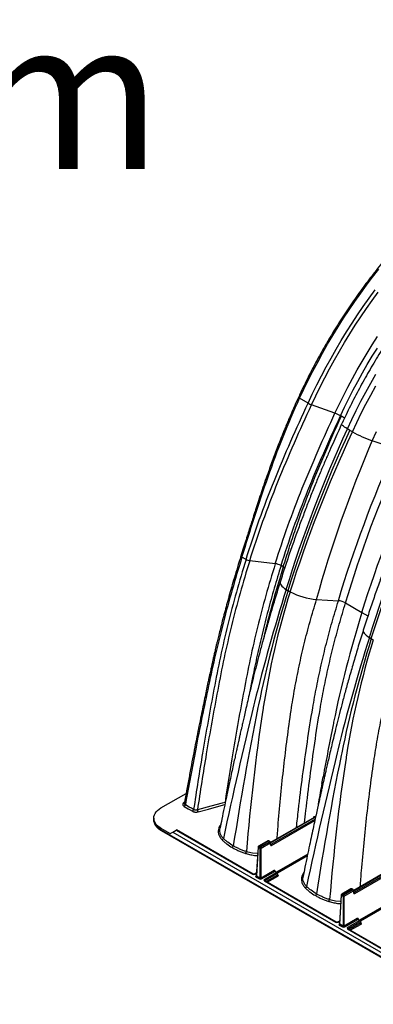
# Model space of a CAD drawing. Units: millimetres. Extents: x 648 to 27417, y 455 to 16615.
# Drawn here: x 5893 to 6219, y 10210 to 11118 of the extents above; entities that cross this region are included whole.
import ezdxf

# ---------------------------------------------------------------- set-up
doc = ezdxf.new("R2010")
doc.units = ezdxf.units.MM
doc.header["$LTSCALE"] = 65
doc.layers.add('FORMAT', color=7, linetype='Continuous')
doc.styles.add('SLDTEXTSTYLE1', font='TXT', dxfattribs={"width": 0.7})
doc.dimstyles.new('SLDDIMSTYLE1', dxfattribs={"dimtxt": 146.755556, "dimasz": 146.755556, "dimexe": 0, "dimexo": 0.0625, "dimgap": 36.688889, "dimtad": 0, "dimtih": 1, "dimtoh": 1, "dimdec": 0, "dimlfac": 1.230769, "dimrnd": 1e-09, "dimzin": 12, "dimdsep": 46, "dimtxsty": 'SLDTEXTSTYLE1', "dimsah": 1, "dimcen": 0.09, "dimadec": 0, "dimazin": 3, "dimtfac": 1, "dimtdec": 0, "dimtofl": 0, "dimtmove": 0, "dimatfit": 3, "dimfxl": 1, "dimfrac": 2, "dimtolj": 1, "dimtzin": 12, "dimarcsym": 0})

# ---------------------------------------------------------------- blocks, each defined once
blk = doc.blocks.new('_D')
at = {"layer": 'FORMAT'}
for p, q in [((5364.16, 11047.51), (5234.16, 11047.51)), ((5234.16, 11047.51), (5234.16, 10894.13)), ((4915.18, 10894.13), (5299.16, 10894.13)), ((5234.16, 10280.68), (5234.16, 10894.13)), ((4960.54, 10280.68), (5299.16, 10280.68))]:
    blk.add_line(p, q, dxfattribs=at)
for points in [[(5234.16, 10894.13), (5211.58, 10747.38), (5256.74, 10747.38)], [(5234.16, 10280.68), (5256.74, 10427.44), (5211.58, 10427.44)]]:
    blk.add_solid(points, dxfattribs=at)
at = {"layer": 'FORMAT', "insert": (5364.16, 11117.85), "char_height": 137.583, "attachment_point": 1, "style": 'SLDTEXTSTYLE1'}
blk.add_mtext('754mm', dxfattribs=at)

msp = doc.modelspace()

# ---------------------------------------------------------------- linework, layer by layer
at = {"color": 7, "linetype": 'Continuous', "lineweight": 25}
for p, q in [((6158.95, 10764.4), (6151.15, 10768.91)), ((6183.81, 10755.13), (6162.18, 10762.91)), ((6189.69, 10752.32), (6188.88, 10752.79)), ((6192.53, 10750.68), (6189.69, 10752.32)), ((6197.59, 10739.37), (6195.27, 10740.7)), ((6199.91, 10738.03), (6197.59, 10739.37)), ((6239.46, 10722.8), (6218.19, 10729.77)), ((6101.8, 10620.33), (6098.06, 10622.49)), ((6128.74, 10616.45), (6105.18, 10619.23)), ((6136.09, 10613.55), (6134.06, 10614.72)), ((6136.09, 10613.55), (6137.51, 10612.73)), ((6166.82, 10583.51), (6186.98, 10582.37)), ((6193.57, 10580.37), (6208.68, 10571.65)), ((6208.68, 10571.65), (6214.15, 10568.49)), ((6023.45, 10391.38), (6046.63, 10404.76)), ((6045.29, 10397.29), (6044.01, 10395.71)), ((6016.74, 10382.02), (6016.74, 10380.57)), ((6164.59, 10382.72), (6124.39, 10359.51)), ((6124.4, 10359.28), (6165.02, 10382.72)), ((6165.5, 10381.15), (6124.83, 10357.67)), ((6164.28, 10382.81), (6164.22, 10382.51)), ((6164.59, 10382.72), (6164.59, 10382.72)), ((6165.02, 10382.72), (6165.82, 10382.26)), ((6165.95, 10383.22), (6165.51, 10383.48)), ((6023.45, 10371.21), (6023.45, 10372.66)), ((6023.45, 10372.66), (6031.96, 10367.74)), ((6125.34, 10356.81), (6165.21, 10379.82)), ((7098.83, 9750.41), (6023.45, 10371.21)), ((6023.75, 10370.55), (7099.13, 9749.75)), ((6031.96, 10367.74), (6034.23, 10369.05)), ((6034.23, 10369.05), (6037.55, 10370.97)), ((6034.23, 10369.05), (7121.02, 9741.67)), ((6037.77, 10371.09), (6037.55, 10370.97)), ((6037.55, 10370.97), (6107.91, 10330.35)), ((6108.27, 10330.39), (6037.77, 10371.09)), ((6112.96, 10355.43), (6111.35, 10328.84)), ((6111.56, 10328.54), (6113.17, 10355.11)), ((6113.17, 10355.11), (6114.59, 10354.29)), ((6121.88, 10360.96), (6113.32, 10356.01)), ((6113.68, 10355.98), (6122.24, 10360.92)), ((6115.1, 10355.15), (6113.68, 10355.98)), ((6114.59, 10354.29), (6114.59, 10326.79)), ((6123.67, 10360.1), (6115.1, 10355.15)), ((6115.62, 10354.29), (6124.18, 10359.23)), ((6115.62, 10326.79), (6115.62, 10354.29)), ((6122.24, 10360.92), (6123.67, 10360.1)), ((6124.03, 10360.13), (6122.6, 10360.96)), ((6124.18, 10359.23), (6124.29, 10357.38)), ((6124.5, 10357.69), (6124.39, 10359.55)), ((6124.83, 10357.67), (6124.49, 10357.87)), ((6158.63, 10348.91), (6129.82, 10332.28)), ((6130.73, 10331.64), (6158.35, 10347.59)), ((6241.23, 10338.48), (6201.03, 10315.27)), ((6201.04, 10315.03), (6241.66, 10338.48)), ((6242.14, 10336.9), (6201.47, 10313.43)), ((6111.51, 10331.49), (6109.59, 10330.39)), ((6109.95, 10330.35), (6111.49, 10331.24)), ((6111.36, 10329.04), (6111.05, 10328.86)), ((6111.05, 10327.68), (6114.08, 10325.93)), ((6114.59, 10326.79), (6111.56, 10328.54)), ((6127.75, 10333.8), (6115.62, 10326.79)), ((6116.13, 10325.93), (6128.26, 10332.93)), ((6130.1, 10331.87), (6118.71, 10325.29)), ((6119.22, 10324.44), (6130.61, 10331.02)), ((6130.75, 10329.51), (6120.27, 10323.46)), ((6121.26, 10322.89), (6131.26, 10328.66)), ((6128.26, 10332.93), (6130.1, 10331.87)), ((6128.64, 10332.96), (6128.58, 10333.01)), ((6130.47, 10331.91), (6128.63, 10332.96)), ((6128.84, 10332.85), (6128.81, 10333.25)), ((6130.61, 10331.02), (6130.75, 10329.51)), ((6130.96, 10329.82), (6130.82, 10331.35)), ((6131.26, 10329.84), (6130.94, 10330.02)), ((6201.98, 10312.56), (6241.85, 10335.58)), ((6118.71, 10324.12), (6184.55, 10286.11)), ((6184.92, 10286.14), (6119.08, 10324.15)), ((6119.25, 10324.05), (6119.22, 10324.44)), ((6189.6, 10311.19), (6187.99, 10284.6)), ((6188.2, 10284.3), (6189.81, 10310.87)), ((6189.81, 10310.87), (6191.24, 10310.05)), ((6198.52, 10316.71), (6189.96, 10311.77)), ((6190.32, 10311.73), (6198.88, 10316.68)), ((6191.75, 10310.91), (6190.32, 10311.73)), ((6191.24, 10310.05), (6191.24, 10282.55)), ((6200.31, 10315.85), (6191.75, 10310.91)), ((6192.26, 10310.05), (6200.82, 10314.99)), ((6192.26, 10282.55), (6192.26, 10310.05)), ((6198.88, 10316.68), (6200.31, 10315.85)), ((6200.67, 10315.89), (6199.24, 10316.71)), ((6200.82, 10314.99), (6200.93, 10313.13)), ((6201.14, 10313.45), (6201.03, 10315.31)), ((6201.47, 10313.43), (6201.13, 10313.63)), ((6235.27, 10304.66), (6206.46, 10288.03)), ((6207.37, 10287.4), (6234.99, 10303.35)), ((6188.15, 10287.25), (6186.23, 10286.14)), ((6186.6, 10286.11), (6188.13, 10287)), ((6188, 10284.79), (6187.69, 10284.61)), ((6187.69, 10283.43), (6190.72, 10281.68)), ((6191.24, 10282.55), (6188.2, 10284.3)), ((6204.39, 10289.55), (6192.26, 10282.55)), ((6192.77, 10281.68), (6204.9, 10288.69)), ((6206.75, 10287.63), (6195.36, 10281.05)), ((6195.87, 10280.2), (6207.26, 10286.77)), ((6207.39, 10285.27), (6196.91, 10279.22)), ((6197.91, 10278.64), (6207.9, 10284.42)), ((6204.9, 10288.69), (6206.75, 10287.63)), ((6205.28, 10288.72), (6205.22, 10288.77)), ((6207.11, 10287.66), (6205.28, 10288.72)), ((6205.48, 10288.6), (6205.45, 10289)), ((6207.26, 10286.77), (6207.39, 10285.27)), ((6207.6, 10285.57), (6207.46, 10287.1)), ((6207.9, 10285.59), (6207.59, 10285.78)), ((6195.36, 10279.87), (6261.2, 10241.86)), ((6261.56, 10241.9), (6195.72, 10279.91)), ((6195.89, 10279.81), (6195.87, 10280.2))]:
    msp.add_line(p, q, dxfattribs=at)
at = {"color": 7, "linetype": 'Continuous', "lineweight": 25, "flags": 128}
for points in [[(6151.15, 10768.91), (6155.11, 10777.33), (6159.21, 10785.72), (6163.46, 10794.05), (6167.85, 10802.32), (6172.37, 10810.54), (6177.02, 10818.68), (6181.8, 10826.75), (6186.7, 10834.74), (6191.72, 10842.64), (6196.86, 10850.44), (6202.11, 10858.15), (6207.47, 10865.75), (6212.94, 10873.24), (6218.5, 10880.62), (6224.17, 10887.87)], [(6158.95, 10764.4), (6162.91, 10772.83), (6167.02, 10781.21), (6171.27, 10789.54), (6175.65, 10797.82), (6180.17, 10806.03), (6184.82, 10814.17), (6189.6, 10822.24), (6194.5, 10830.23), (6199.53, 10838.13), (6204.67, 10845.94), (6209.92, 10853.64), (6215.28, 10861.25), (6220.74, 10868.74)], [(6162.18, 10762.91), (6166.12, 10771.28), (6170.2, 10779.62), (6174.42, 10787.9), (6178.78, 10796.13), (6183.27, 10804.29), (6187.9, 10812.39), (6192.65, 10820.41), (6197.52, 10828.35), (6202.51, 10836.2), (6207.62, 10843.96), (6212.84, 10851.62), (6218.17, 10859.18), (6223.61, 10866.63)], [(6183.81, 10755.13), (6187.62, 10763.22), (6191.58, 10771.27), (6195.67, 10779.27), (6199.9, 10787.21), (6204.27, 10795.08), (6208.77, 10802.89), (6213.39, 10810.61), (6218.14, 10818.25), (6223.01, 10825.81)], [(6188.88, 10752.79), (6192.65, 10760.8), (6196.56, 10768.77), (6200.62, 10776.68), (6204.8, 10784.54), (6209.13, 10792.33), (6213.58, 10800.06), (6218.16, 10807.71), (6222.86, 10815.27)], [(6195.27, 10740.7), (6199.28, 10749.25), (6203.44, 10757.76), (6207.74, 10766.21), (6212.18, 10774.61), (6216.74, 10782.95), (6221.44, 10791.22)], [(6199.91, 10738.03), (6203.92, 10746.58), (6208.08, 10755.08), (6212.38, 10763.54), (6216.81, 10771.94), (6221.38, 10780.27)], [(6151.15, 10768.91), (6150.83, 10769.09), (6150.57, 10769.26), (6150.36, 10769.42), (6150.21, 10769.55), (6150.12, 10769.65), (6150.09, 10769.73), (6150.1, 10769.75)], [(6195.27, 10740.7), (6193.82, 10741.57), (6192.57, 10742.37), (6191.53, 10743.1), (6190.74, 10743.74), (6190.19, 10744.28), (6189.9, 10744.72), (6189.88, 10745.03), (6189.88, 10745.04)], [(6218.19, 10729.77), (6222.18, 10738.25)], [(6098.06, 10622.49), (6097.75, 10622.68), (6097.49, 10622.88), (6097.29, 10623.06), (6097.16, 10623.24), (6097.09, 10623.4), (6097.1, 10623.55), (6097.1, 10623.55)], [(6133.27, 10599.57), (6133.18, 10599.23), (6133.19, 10598.46), (6133.48, 10597.62), (6134.05, 10596.72), (6134.88, 10595.76), (6135.97, 10594.78), (6137.3, 10593.77), (6138.85, 10592.75)], [(6209.91, 10555.32), (6209.82, 10554.99), (6209.83, 10554.22), (6210.13, 10553.38), (6210.69, 10552.47), (6211.52, 10551.52), (6212.61, 10550.53), (6213.94, 10549.52), (6215.49, 10548.51)], [(6023.45, 10372.66), (6021.74, 10373.76), (6020.25, 10374.97), (6019.01, 10376.27), (6018.02, 10377.64), (6017.31, 10379.07), (6016.88, 10380.53), (6016.74, 10382.02), (6016.88, 10383.5), (6017.31, 10384.96), (6018.02, 10386.39), (6019.01, 10387.76), (6020.25, 10389.06), (6021.74, 10390.27), (6023.45, 10391.38)], [(6044.89, 10392.74), (6048.42, 10390.69), (6050.47, 10389.51), (6052.52, 10388.33)], [(6053.52, 10389.85), (6051.48, 10391.03), (6049.44, 10392.21), (6045.89, 10394.26)], [(6082.49, 10396.5), (6082.49, 10396.5), (6079.87, 10395.79), (6069.39, 10392.98), (6057.07, 10389.66)], [(6057.68, 10387.82), (6067.21, 10390.38), (6076.74, 10392.95), (6082.25, 10394.43)], [(6023.45, 10371.21), (6021.74, 10372.32), (6020.25, 10373.53), (6019.01, 10374.83), (6018.02, 10376.2), (6017.31, 10377.63), (6016.88, 10379.09), (6016.74, 10380.57)], [(6112.59, 10349.3), (6111.98, 10349.31), (6107.71, 10349.79), (6103.52, 10350.72), (6102.17, 10351.14), (6102.17, 10351.14), (6102.17, 10351.14)], [(6189.23, 10305.05), (6188.62, 10305.06), (6184.35, 10305.55), (6180.16, 10306.48), (6178.81, 10306.89), (6178.81, 10306.89), (6178.81, 10306.89)]]:
    msp.add_lwpolyline(points, dxfattribs=at)
at = {"color": 7, "linetype": 'Continuous', "lineweight": 25}
for centre, radius, start, end in [((6169.65, 10783.28), 21.7, 240.46854, 249.87127), ((6172.1, 10723.16), 34.05, 60.46854, 69.87127), ((6253.01, 10831.18), 107.22, 240.3146, 251.052), ((6106.38, 10628.66), 9.51, 241.17463, 262.71875), ((6126.84, 10601.6), 14.98, 61.17463, 82.71875), ((6177.48, 10655.6), 73.77, 238.42281, 240.01905), ((6182.14, 10663.68), 83.1, 240.01683, 241.49122), ((6171.99, 10646.14), 62.85, 241.99276, 265.28063), ((6185.62, 10566.03), 16.39, 60.99869, 85.25159), ((6254.12, 10611.35), 73.77, 238.42281, 240.01905), ((6258.78, 10619.43), 83.1, 240.01683, 241.49122), ((6044.37, 10396.7), 1.05, 250.15643, 316.83761), ((6043.66, 10394.63), 2.26, 302.9062, 350.5234), ((6086, 10396.66), 3.52, 182.71928, 192.22175), ((6051.29, 10390.22), 2.26, 302.90576, 350.53336), ((6060.56, 10389.79), 3.49, 182.13641, 214.4306), ((6164.02, 10382.35), 0.527, 34.43749, 60.50569), ((6164.4, 10383.67), 1.13, 302.93671, 350.01885), ((6024.14, 10371.13), 0.693, 172.74417, 235.94365), ((6079.13, 10363.81), 1.89, 288.74131, 346.64178), ((6087.88, 10356.78), 2.26, 302.91864, 350.68906), ((6113.68, 10355.39), 0.722, 119.99731, 176.53889), ((6113.31, 10355.44), 0.357, 181.31001, 245.75938), ((6114.28, 10355.04), 1.12, 122.6951, 176.15006), ((6113.47, 10355.7), 0.348, 52.88828, 115.80126), ((6115.71, 10354.22), 1.12, 122.6951, 176.15006), ((6115.1, 10355.36), 1.18, 244.47414, 295.52586), ((6114.5, 10354.22), 1.12, 3.84994, 57.3049), ((6122.24, 10360.33), 0.722, 60.00269, 119.99731), ((6122.03, 10360.64), 0.348, 52.88828, 115.80126), ((6122.45, 10360.64), 0.348, 64.19874, 127.11172), ((6123.88, 10359.82), 0.348, 64.19874, 127.11172), ((6123.06, 10359.16), 1.12, 3.84994, 57.3049), ((6123.67, 10359.51), 0.722, 3.46111, 60.00269), ((6124.03, 10359.56), 0.357, 294.24062, 358.68999), ((6124.14, 10357.7), 0.357, 294.24062, 358.68999), ((6124.23, 10356.73), 1.12, 3.84994, 57.3049), ((6099.15, 10351.42), 3.03, 319.91318, 354.55367), ((6108.13, 10330.06), 0.359, 66.04408, 126.08864), ((6109.74, 10330.06), 0.36, 53.98656, 113.75061), ((6111.27, 10329.19), 0.398, 235.8534, 279.66737), ((6110.45, 10328.62), 1.12, 302.6951, 356.15006), ((6113.48, 10326.87), 1.12, 302.6951, 356.15006), ((6116.73, 10326.87), 1.12, 183.84994, 237.3049), ((6128.87, 10333.87), 1.12, 183.84994, 237.3049), ((6129, 10332.88), 0.415, 118.18838, 165.45341), ((6130.31, 10331.59), 0.348, 64.26967, 127.04078), ((6129.5, 10330.93), 1.12, 4.46649, 57.26592), ((6130.1, 10331.28), 0.722, 5.18641, 60.00269), ((6130.45, 10331.35), 0.373, 296.05603, 358.99664), ((6131.87, 10329.6), 1.12, 184.46649, 237.26592), ((6131.04, 10330.17), 0.397, 259.48209, 304.18567), ((6118.11, 10324.35), 1.12, 4.46649, 57.26592), ((6118.92, 10323.84), 0.348, 64.19874, 127.11172), ((6155.77, 10319.57), 1.89, 288.74131, 346.64178), ((6164.52, 10312.54), 2.26, 302.91864, 350.68906), ((6190.32, 10311.14), 0.722, 119.99731, 176.53889), ((6189.96, 10311.2), 0.357, 181.31001, 245.75938), ((6190.92, 10310.8), 1.12, 122.6951, 176.15006), ((6190.11, 10311.46), 0.348, 52.88828, 115.80126), ((6192.35, 10309.97), 1.12, 122.6951, 176.15006), ((6191.75, 10311.12), 1.18, 244.47414, 295.52586), ((6191.14, 10309.97), 1.12, 3.84994, 57.3049), ((6198.88, 10316.09), 0.722, 60.00269, 119.99731), ((6198.67, 10316.4), 0.348, 52.88828, 115.80126), ((6199.09, 10316.4), 0.348, 64.19874, 127.11172), ((6200.52, 10315.58), 0.348, 64.19874, 127.11172), ((6199.7, 10314.91), 1.12, 3.84994, 57.3049), ((6200.31, 10315.26), 0.722, 3.46111, 60.00269), ((6200.67, 10315.32), 0.357, 294.24062, 358.68999), ((6200.78, 10313.46), 0.357, 294.24062, 358.68999), ((6200.87, 10312.49), 1.12, 3.84994, 57.3049), ((6175.79, 10307.18), 3.03, 319.91318, 354.55367), ((6184.76, 10285.83), 0.348, 64.26987, 127.10464), ((6186.39, 10285.83), 0.349, 52.9829, 115.49148), ((6187.91, 10284.94), 0.398, 235.8534, 279.66737), ((6187.09, 10284.37), 1.12, 302.6951, 356.15006), ((6190.12, 10282.62), 1.12, 302.6951, 356.15006), ((6193.37, 10282.62), 1.12, 183.84994, 237.3049), ((6205.51, 10289.63), 1.12, 183.84994, 237.3049), ((6205.64, 10288.64), 0.415, 118.18838, 165.45341), ((6206.96, 10287.35), 0.348, 64.26967, 127.04078), ((6206.14, 10286.69), 1.12, 4.46649, 57.26592), ((6206.75, 10287.04), 0.722, 5.18641, 60.00269), ((6207.09, 10287.11), 0.373, 296.05603, 358.99664), ((6208.51, 10285.36), 1.12, 184.46649, 237.26592), ((6207.68, 10285.92), 0.397, 259.48209, 304.18567), ((6194.75, 10280.11), 1.12, 4.46649, 57.26592), ((6195.57, 10279.59), 0.348, 64.19874, 127.11172)]:
    msp.add_arc(centre, radius, start, end, dxfattribs=at)
for centre, major_axis, ratio, start_param, end_param in [((6125.31, 10358.01), (0.68, 1.27), 0.597163, 2.372302, 3.908191), ((6124.8, 10358.28), (0.32, 0.648), 0.616083, 3.087357, 3.886825), ((6108.93, 10330.94), (1.44, 0), 0.578343, 3.928669, 5.497639), ((6112.07, 10328.27), (1.45, 0), 0.576585, 2.356803, 3.926382), ((6112.07, 10328.86), (0.724, 0.043), 0.573806, 3.072377, 3.892025), ((6115.1, 10327.11), (0.722, 0), 0.619674, 3.9276, 5.497178), ((6127.79, 10332.6), (0.68, 1.27), 0.597163, 5.531348, 7.049784), ((6128.3, 10332.32), (0.32, 0.648), 0.616083, 6.2431, 7.028417), ((6130.24, 10329.84), (0.727, -0.065), 0.569552, 5.549707, 6.385944), ((6130.24, 10329.25), (1.45, 0), 0.575709, 5.499157, 7.067214), ((6115.1, 10326.52), (1.44, 0), 0.577991, 3.9276, 5.497178), ((6119.74, 10324.7), (1.45, 0), 0.576234, 2.357867, 3.926837), ((6119.74, 10324.12), (0.726, -0.056), 0.581778, 2.403471, 3.226826), ((6201.95, 10313.76), (0.68, 1.27), 0.597163, 2.372302, 3.908191), ((6201.44, 10314.04), (0.32, 0.648), 0.616083, 3.087357, 3.886825), ((6185.57, 10286.7), (1.44, 0), 0.578343, 3.928669, 5.497639), ((6188.71, 10284.02), (1.45, 0), 0.576585, 2.356803, 3.926382), ((6188.71, 10284.61), (0.724, 0.043), 0.573806, 3.072377, 3.892025), ((6191.75, 10282.27), (1.44, 0), 0.577991, 3.9276, 5.497178), ((6191.75, 10282.86), (0.722, 0), 0.619674, 3.9276, 5.497178), ((6204.43, 10288.35), (0.68, 1.27), 0.597163, 5.531348, 7.049784), ((6204.94, 10288.08), (0.32, 0.648), 0.616083, 6.2431, 7.028417), ((6206.88, 10285.59), (0.727, -0.065), 0.569552, 5.549707, 6.385944), ((6206.88, 10285), (1.45, 0), 0.575709, 5.499157, 7.067214), ((6196.38, 10280.46), (1.45, 0), 0.576234, 2.357867, 3.926837), ((6196.38, 10279.87), (0.726, -0.056), 0.581778, 2.403471, 3.226826)]:
    msp.add_ellipse(centre, major_axis=major_axis, ratio=ratio, start_param=start_param, end_param=end_param, dxfattribs=at)
for points, knots in [([(6508.72, 11020.07), (6508.51, 11020.17), (6506.74, 11021.01), (6503.32, 11022.4), (6498.45, 11024.22), (6493.48, 11025.82), (6488.4, 11027.22), (6483.23, 11028.41), (6477.97, 11029.4), (6472.63, 11030.18), (6467.2, 11030.75), (6461.68, 11031.11), (6456.1, 11031.26), (6450.43, 11031.2), (6444.7, 11030.94), (6438.91, 11030.46), (6433.05, 11029.77), (6427.14, 11028.88), (6421.17, 11027.78), (6415.15, 11026.47), (6409.09, 11024.95), (6402.99, 11023.23), (6396.85, 11021.3), (6390.68, 11019.17), (6384.48, 11016.84), (6378.25, 11014.31), (6372.01, 11011.58), (6365.75, 11008.66), (6359.48, 11005.54), (6353.21, 11002.23), (6346.93, 10998.73), (6340.65, 10995.04), (6334.37, 10991.17), (6328.11, 10987.11), (6321.86, 10982.88), (6315.63, 10978.47), (6309.42, 10973.89), (6303.23, 10969.14), (6297.08, 10964.22), (6290.96, 10959.14), (6284.87, 10953.89), (6278.83, 10948.49), (6272.84, 10942.94), (6266.89, 10937.24), (6261, 10931.39), (6255.17, 10925.4), (6249.4, 10919.28), (6243.69, 10913.02), (6238.06, 10906.63), (6232.49, 10900.11), (6227, 10893.48), (6221.6, 10886.72), (6216.27, 10879.86), (6211.04, 10872.89), (6205.89, 10865.82), (6200.84, 10858.64), (6195.88, 10851.38), (6191.03, 10844.03), (6186.28, 10836.59), (6181.64, 10829.07), (6177.1, 10821.48), (6172.68, 10813.83), (6168.38, 10806.11), (6164.19, 10798.33), (6160.13, 10790.49), (6156.19, 10782.61), (6152.86, 10775.69), (6150.86, 10771.39), (6150.1, 10769.75)], [0, 0, 0, 0, 0.00209, 0.017413, 0.032739, 0.048071, 0.063409, 0.078755, 0.094111, 0.109475, 0.124849, 0.140234, 0.155628, 0.171032, 0.186446, 0.201868, 0.217298, 0.232736, 0.24818, 0.26363, 0.279085, 0.294545, 0.310008, 0.325474, 0.340943, 0.356413, 0.371885, 0.387358, 0.402832, 0.418306, 0.43378, 0.449253, 0.464727, 0.480199, 0.495672, 0.511143, 0.526614, 0.542083, 0.557552, 0.57302, 0.588487, 0.603953, 0.619418, 0.634882, 0.650345, 0.665808, 0.68127, 0.69673, 0.712191, 0.72765, 0.743109, 0.758568, 0.774026, 0.789483, 0.80494, 0.820397, 0.835853, 0.851309, 0.866765, 0.882221, 0.897676, 0.913132, 0.928588, 0.944043, 0.959499, 0.974955, 0.990411, 1, 1, 1, 1]), ([(6579.01, 10997.42), (6578.95, 10997.45), (6577.34, 10998.43), (6574.08, 11000.15), (6569.2, 11002.59), (6564.21, 11004.8), (6559.12, 11006.82), (6553.92, 11008.63), (6548.62, 11010.23), (6543.23, 11011.63), (6537.75, 11012.83), (6532.18, 11013.81), (6526.52, 11014.58), (6520.77, 11015.15), (6514.95, 11015.5), (6509.05, 11015.63), (6503.07, 11015.56), (6497.03, 11015.27), (6490.92, 11014.77), (6484.75, 11014.05), (6478.53, 11013.12), (6472.26, 11011.97), (6465.93, 11010.61), (6459.57, 11009.04), (6453.17, 11007.26), (6446.74, 11005.27), (6440.28, 11003.07), (6433.8, 11000.67), (6427.3, 10998.06), (6420.78, 10995.25), (6414.26, 10992.24), (6407.73, 10989.03), (6401.2, 10985.63), (6394.67, 10982.03), (6388.15, 10978.25), (6381.64, 10974.28), (6375.15, 10970.12), (6368.68, 10965.79), (6362.23, 10961.27), (6355.81, 10956.59), (6349.42, 10951.73), (6343.06, 10946.71), (6336.75, 10941.52), (6330.48, 10936.17), (6324.25, 10930.66), (6318.08, 10925), (6311.96, 10919.19), (6305.89, 10913.23), (6299.89, 10907.14), (6293.95, 10900.9), (6288.09, 10894.53), (6282.29, 10888.03), (6276.57, 10881.4), (6270.92, 10874.66), (6265.36, 10867.79), (6259.89, 10860.81), (6254.5, 10853.73), (6249.21, 10846.54), (6244.01, 10839.25), (6238.91, 10831.86), (6233.91, 10824.39), (6229.02, 10816.82), (6224.23, 10809.18), (6219.56, 10801.46), (6215, 10793.67), (6210.55, 10785.82), (6206.22, 10777.9), (6202.02, 10769.92), (6197.94, 10761.9), (6194.06, 10753.96), (6191.4, 10748.33), (6190.05, 10745.4), (6189.88, 10745.04)], [0, 0, 0, 0, 0.0004898, 0.0146699, 0.0288493, 0.043033, 0.0572272, 0.0714376, 0.0856696, 0.0999281, 0.1142172, 0.1285404, 0.1429005, 0.1572995, 0.1717384, 0.1862176, 0.2007368, 0.2152949, 0.2298903, 0.2445209, 0.2591843, 0.2738777, 0.2885981, 0.3033427, 0.3181084, 0.3328923, 0.3476915, 0.3625034, 0.3773257, 0.3921559, 0.4069922, 0.4218327, 0.4366759, 0.4515204, 0.4663646, 0.4812077, 0.4960489, 0.5108875, 0.5257229, 0.5405549, 0.555383, 0.5702072, 0.5850272, 0.599843, 0.6146545, 0.6294619, 0.6442651, 0.6590643, 0.6738596, 0.6886511, 0.7034391, 0.7182237, 0.7330051, 0.7477836, 0.7625594, 0.7773326, 0.7921036, 0.8068725, 0.8216397, 0.8364053, 0.8511696, 0.865933, 0.8806955, 0.8954575, 0.9102193, 0.924981, 0.9397429, 0.9545052, 0.9692682, 0.9840322, 0.9980205, 1, 1, 1, 1]), ([(6150.1, 10769.74), (6148.94, 10767.21), (6146.76, 10762.42), (6143.77, 10755.61), (6141.21, 10749.61), (6139.05, 10744.46), (6137.27, 10740.12), (6135.74, 10736.34), (6134.33, 10732.82), (6132.93, 10729.27), (6130.31, 10722.53), (6126.55, 10712.58), (6122.36, 10701), (6118.87, 10691), (6116.04, 10682.72), (6113.39, 10674.76), (6111.37, 10668.61), (6109.85, 10663.92), (6108.66, 10660.23), (6107.25, 10655.84), (6105.62, 10650.73), (6103.78, 10644.91), (6101.73, 10638.39), (6099.48, 10631.19), (6097.91, 10626.17), (6097.1, 10623.55)], [0, 0, 0, 0, 0.0529097, 0.100168, 0.1416331, 0.1771934, 0.2067635, 0.2309713, 0.2549449, 0.2792096, 0.3037638, 0.3931274, 0.482791, 0.5398651, 0.5968841, 0.6514345, 0.7019487, 0.72221, 0.747221, 0.7771608, 0.8120153, 0.8517631, 0.8963736, 0.9458047, 1, 1, 1, 1]), ([(6098.06, 10622.49), (6105.62, 10646.7), (6113.42, 10671.78), (6130.91, 10721.43), (6140.56, 10745.91), (6151.15, 10768.91)], [0, 0, 0, 0, 0.5, 0.5, 1, 1, 1, 1]), ([(6101.8, 10620.33), (6109.35, 10644.54), (6118.18, 10669.02), (6137.69, 10717.5), (6148.36, 10741.4), (6158.95, 10764.4)], [0, 0, 0, 0, 0.5, 0.5, 1, 1, 1, 1]), ([(6105.18, 10619.23), (6112.71, 10643.37), (6121.5, 10667.75), (6140.95, 10716.08), (6151.59, 10739.91), (6162.18, 10762.91)], [0, 0, 0, 0, 0.5, 0.5, 1, 1, 1, 1]), ([(6128.74, 10616.45), (6136.02, 10639.76), (6144.34, 10662.93), (6162.97, 10709.21), (6173.26, 10732.21), (6183.81, 10755.13)], [0, 0, 0, 0, 0.5, 0.5, 1, 1, 1, 1]), ([(6189.89, 10745.06), (6188.73, 10742.54), (6186.29, 10737.27), (6182.56, 10729.01), (6178.58, 10720.04), (6174.38, 10710.35), (6169.98, 10699.96), (6165.41, 10688.85), (6160.82, 10677.39), (6156.25, 10665.61), (6151.72, 10653.55), (6147.12, 10640.89), (6142.48, 10627.64), (6137.81, 10613.8), (6134.81, 10604.38), (6133.27, 10599.57)], [0, 0, 0, 0, 0.052412, 0.109612, 0.1716, 0.238377, 0.309945, 0.386306, 0.467465, 0.546081, 0.628741, 0.715452, 0.806224, 0.901069, 1, 1, 1, 1]), ([(6134.06, 10614.72), (6141.31, 10637.92), (6149.57, 10660.94), (6168.09, 10706.98), (6178.33, 10729.87), (6188.88, 10752.79)], [0, 0, 0, 0, 0.5, 0.5, 1, 1, 1, 1]), ([(6136.09, 10613.55), (6137.88, 10619.35), (6139.72, 10625.15), (6143.52, 10636.75), (6145.48, 10642.55), (6151.51, 10659.95), (6155.77, 10671.54), (6164.72, 10694.74), (6169.42, 10706.3), (6176.78, 10723.61), (6179.29, 10729.37), (6184.41, 10740.86), (6187.03, 10746.6), (6189.69, 10752.32)], [0, 0, 0, 0, 0.125, 0.125, 0.25, 0.25, 0.5, 0.5, 0.75, 0.75, 0.875, 0.875, 1, 1, 1, 1]), ([(6266.53, 10700.82), (6265.37, 10698.3), (6262.93, 10693.03), (6259.2, 10684.76), (6255.22, 10675.79), (6251.02, 10666.11), (6246.63, 10655.71), (6242.05, 10644.61), (6237.47, 10633.15), (6232.89, 10621.36), (6228.36, 10609.3), (6223.76, 10596.65), (6219.12, 10583.4), (6214.45, 10569.55), (6211.45, 10560.13), (6209.91, 10555.32)], [0, 0, 0, 0, 0.052412, 0.109612, 0.1716, 0.238377, 0.309945, 0.386306, 0.467465, 0.546081, 0.628741, 0.715452, 0.806224, 0.901069, 1, 1, 1, 1]), ([(6097.1, 10623.55), (6096.04, 10620.12), (6093.98, 10613.48), (6091.1, 10603.84), (6088.48, 10594.82), (6086.11, 10586.44), (6083.97, 10578.68), (6081.94, 10571.13), (6080.03, 10563.87), (6078.28, 10557), (6076.78, 10551.01), (6075.53, 10545.89), (6074.55, 10541.84), (6073.83, 10538.76), (6073.28, 10536.44), (6072.81, 10534.39), (6072.35, 10532.41), (6071.9, 10530.44), (6071.45, 10528.46), (6070.87, 10525.88), (6070.14, 10522.59), (6069.23, 10518.43), (6068.2, 10513.68), (6067.04, 10508.32), (6065.76, 10502.31), (6064.37, 10495.71), (6062.84, 10488.43), (6061.18, 10480.37), (6059.37, 10471.48), (6057.48, 10462.07), (6055.54, 10452.2), (6053.54, 10441.9), (6051.45, 10430.93), (6049.28, 10419.28), (6047.11, 10407.49), (6045.71, 10399.6), (6045.03, 10395.81)], [0, 0, 0, 0, 0.04402, 0.0854, 0.124146, 0.160264, 0.193758, 0.224632, 0.258223, 0.288047, 0.314107, 0.336406, 0.354944, 0.367066, 0.376779, 0.385379, 0.394007, 0.402664, 0.411348, 0.420061, 0.436491, 0.454734, 0.474903, 0.499102, 0.525591, 0.554389, 0.58639, 0.622077, 0.66145, 0.70451, 0.747221, 0.793031, 0.841941, 0.893952, 0.949063, 1, 1, 1, 1]), ([(6098.06, 10622.49), (6091.79, 10602.42), (6083.25, 10572.51), (6073.58, 10533.13), (6069.35, 10513.6), (6063.11, 10484.35), (6055.65, 10447.7), (6048.92, 10411.33), (6045.89, 10394.26)], [0, 0, 0, 0, 0.25, 0.375, 0.5, 0.5, 0.75, 0.9723177, 0.9723177, 0.9723177, 0.9723177]), ([(6101.8, 10620.33), (6095.53, 10600.26), (6087.18, 10570.25), (6078.04, 10530.56), (6074.17, 10510.82), (6068.51, 10481.25), (6061.89, 10444.1), (6056.1, 10407.18), (6053.52, 10389.85)], [0, 0, 0, 0, 0.25, 0.375, 0.5, 0.5, 0.75, 0.972321, 0.972321, 0.972321, 0.972321]), ([(6105.18, 10619.23), (6098.92, 10599.19), (6090.58, 10569.23), (6081.46, 10529.62), (6077.6, 10509.91), (6071.95, 10480.39), (6065.37, 10443.48), (6059.62, 10406.79), (6057.07, 10389.66)], [0, 0, 0, 0, 0.25, 0.375, 0.5, 0.5, 0.75, 0.9701272, 0.9701272, 0.9701272, 0.9701272]), ([(6128.74, 10616.45), (6122.62, 10596.85), (6114.45, 10567.54), (6105.54, 10528.79), (6101.8, 10509.52), (6096.3, 10480.64), (6090.15, 10446.08), (6084.75, 10411.72), (6082.49, 10396.5)], [0, 0, 0, 0, 0.25, 0.375, 0.5, 0.5, 0.75, 0.950084, 0.950084, 0.950084, 0.950084]), ([(6134.06, 10614.72), (6131.95, 10607.8), (6127.73, 10593.98), (6122.02, 10573.3), (6116.78, 10552.68), (6112.05, 10532.14), (6108.38, 10514.27), (6106.29, 10503.24), (6105.48, 10499)], [0, 0, 0, 0, 0.177936, 0.355689, 0.533329, 0.710978, 0.888863, 1, 1, 1, 1]), ([(6136.09, 10613.55), (6135.21, 10610.72), (6131.86, 10599.89), (6126.44, 10581.09), (6121.15, 10561.41), (6118.41, 10549.77), (6117.53, 10546.05)], [0, 0, 0, 0, 0.125177, 0.479311, 0.833678, 1, 1, 1, 1]), ([(6133.27, 10599.57), (6131.73, 10594.58), (6128.72, 10584.88), (6124.54, 10570.81), (6120.73, 10557.6), (6117.29, 10545.24), (6114.18, 10533.72), (6111.39, 10523.03), (6108.9, 10513.16), (6106.68, 10504.1), (6104.73, 10495.84), (6103, 10488.37), (6101.45, 10481.67), (6100.09, 10475.76), (6098.92, 10470.61), (6097.95, 10466.37), (6097.18, 10462.97), (6096.59, 10460.35), (6096.13, 10458.31), (6095.83, 10456.93), (6095.62, 10456), (6095.44, 10455.17), (6095.18, 10454.01), (6094.8, 10452.28), (6094.29, 10449.99), (6093.6, 10446.88), (6092.71, 10442.89), (6091.61, 10437.91), (6090.33, 10432.14), (6088.89, 10425.56), (6087.29, 10418.19), (6085.54, 10410.03), (6083.64, 10401.07), (6081.6, 10391.32), (6079.62, 10381.72), (6078.35, 10375.38), (6077.78, 10372.54)], [0, 0, 0, 0, 0.063279, 0.123167, 0.179679, 0.232825, 0.282611, 0.329038, 0.372103, 0.411805, 0.448139, 0.481111, 0.510662, 0.536792, 0.559504, 0.578802, 0.592889, 0.604365, 0.613231, 0.619492, 0.622225, 0.624838, 0.629873, 0.637459, 0.647601, 0.6603, 0.678915, 0.701215, 0.727204, 0.756884, 0.790262, 0.827342, 0.868136, 0.912654, 0.960913, 1, 1, 1, 1]), ([(6138.85, 10592.75), (6127.82, 10557.44), (6117.97, 10522.76), (6109.52, 10487.99), (6099.23, 10445.41), (6089.5, 10403.92), (6080.97, 10363.37)], [0, 0, 0, 0, 0.4352978, 0.4352978, 0.4461463, 0.981902, 0.981902, 0.981902, 0.981902]), ([(6140.61, 10591.7), (6129.59, 10556.4), (6120.47, 10521.19), (6113.17, 10485.55), (6104.29, 10441.78), (6096.61, 10398.62), (6090.11, 10356.42)], [0, 0, 0, 0, 0.4352978, 0.4352978, 0.4461463, 0.9833569, 0.9833569, 0.9833569, 0.9833569]), ([(6142.48, 10590.65), (6131.45, 10555.34), (6123.31, 10519.68), (6117.6, 10483.33), (6110.7, 10438.79), (6105.86, 10394.47), (6102.17, 10351.14)], [0, 0, 0, 0, 0.4352978, 0.4352978, 0.4461463, 0.981902, 0.981902, 0.981902, 0.981902]), ([(6130.42, 10363), (6130.8, 10367.87), (6131.84, 10381.33), (6133.88, 10403.45), (6136.57, 10429.33), (6139.72, 10455.27), (6143, 10479.35), (6146.66, 10501.64), (6150.68, 10522.12), (6155.36, 10542.61), (6160.65, 10563.09), (6164.76, 10576.7), (6166.82, 10583.51)], [0, 0, 0, 0, 0.06702, 0.184947, 0.302753, 0.42055, 0.538436, 0.630914, 0.723273, 0.815546, 0.907774, 1, 1, 1, 1]), ([(6148.34, 10373.34), (6148.92, 10378.76), (6150.61, 10394.57), (6153.9, 10420.87), (6158.27, 10452.22), (6162.51, 10479.68), (6166.83, 10503.33), (6171.01, 10523.12), (6175.74, 10542.9), (6181, 10562.67), (6184.99, 10575.8), (6186.98, 10582.37)], [0, 0, 0, 0, 0.078237, 0.22829, 0.378361, 0.528648, 0.623064, 0.717394, 0.81165, 0.905847, 1, 1, 1, 1]), ([(6155.78, 10377.64), (6156.18, 10381.39), (6157.69, 10395.47), (6160.75, 10419.95), (6165.07, 10451.09), (6169.27, 10478.36), (6173.56, 10501.86), (6177.71, 10521.52), (6182.41, 10541.17), (6187.63, 10560.8), (6191.59, 10573.85), (6193.57, 10580.37)], [0, 0, 0, 0, 0.05592, 0.209557, 0.363228, 0.517156, 0.61391, 0.710551, 0.807099, 0.903575, 1, 1, 1, 1]), ([(6208.68, 10571.65), (6198.08, 10537.7), (6189.32, 10503.84), (6182.38, 10469.58), (6178.99, 10452.75), (6175.76, 10436.01), (6172.86, 10420.15)], [0, 0, 0, 0, 0.4352978, 0.4352978, 0.4461463, 0.6545461, 0.6545461, 0.6545461, 0.6545461]), ([(6209.91, 10555.33), (6208.37, 10550.34), (6205.36, 10540.63), (6201.18, 10526.56), (6197.37, 10513.35), (6193.93, 10500.99), (6190.82, 10489.48), (6188.03, 10478.79), (6185.54, 10468.92), (6183.32, 10459.86), (6181.37, 10451.6), (6179.64, 10444.13), (6178.09, 10437.43), (6176.73, 10431.51), (6175.56, 10426.37), (6174.59, 10422.13), (6173.82, 10418.72), (6173.23, 10416.1), (6172.77, 10414.06), (6172.47, 10412.68), (6172.26, 10411.76), (6172.08, 10410.93), (6171.82, 10409.77), (6171.44, 10408.04), (6170.93, 10405.75), (6170.24, 10402.64), (6169.35, 10398.64), (6168.25, 10393.67), (6166.97, 10387.9), (6165.54, 10381.32), (6163.94, 10373.95), (6162.18, 10365.78), (6160.28, 10356.82), (6158.24, 10347.07), (6156.26, 10337.47), (6154.99, 10331.13), (6154.42, 10328.3)], [0, 0, 0, 0, 0.063279, 0.123167, 0.179679, 0.232825, 0.282611, 0.329038, 0.372103, 0.411805, 0.448139, 0.481111, 0.510662, 0.536792, 0.559504, 0.578802, 0.592889, 0.604365, 0.613231, 0.619492, 0.622225, 0.624838, 0.629873, 0.637459, 0.647601, 0.6603, 0.678915, 0.701215, 0.727204, 0.756884, 0.790262, 0.827342, 0.868136, 0.912654, 0.960913, 1, 1, 1, 1]), ([(6215.49, 10548.51), (6204.46, 10513.19), (6194.61, 10478.52), (6186.16, 10443.75), (6175.87, 10401.17), (6166.14, 10359.68), (6157.61, 10319.13)], [0, 0, 0, 0, 0.4352978, 0.4352978, 0.4461463, 0.981902, 0.981902, 0.981902, 0.981902]), ([(6217.25, 10547.46), (6206.23, 10512.16), (6197.11, 10476.95), (6189.81, 10441.3), (6180.93, 10397.53), (6173.25, 10354.37), (6166.75, 10312.17)], [0, 0, 0, 0, 0.4352978, 0.4352978, 0.4461463, 0.9833569, 0.9833569, 0.9833569, 0.9833569]), ([(6219.12, 10546.41), (6208.1, 10511.1), (6199.95, 10475.43), (6194.24, 10439.08), (6187.34, 10394.54), (6182.51, 10350.23), (6178.81, 10306.89)], [0, 0, 0, 0, 0.4352978, 0.4352978, 0.4461463, 0.981902, 0.981902, 0.981902, 0.981902]), ([(6207.06, 10318.75), (6207.44, 10323.63), (6208.48, 10337.09), (6210.52, 10359.21), (6213.21, 10385.09), (6216.36, 10411.02), (6219.64, 10435.11), (6223.3, 10457.4), (6227.32, 10477.88), (6232, 10498.36), (6237.29, 10518.85), (6241.4, 10532.46), (6243.46, 10539.26)], [0, 0, 0, 0, 0.06702, 0.184947, 0.302753, 0.42055, 0.538436, 0.630914, 0.723273, 0.815546, 0.907774, 1, 1, 1, 1]), ([(6171.73, 10413.94), (6170.69, 10408.16), (6169.34, 10400.69), (6168.07, 10393.25), (6167.79, 10391.58)], [0, 0, 0, 0, 0.774788, 1, 1, 1, 1]), ([(6044.01, 10395.71), (6043.91, 10395.59), (6043.83, 10395.46), (6043.7, 10395.21), (6043.65, 10395.07), (6043.59, 10394.81), (6043.57, 10394.68), (6043.58, 10394.41), (6043.6, 10394.27), (6043.67, 10394.01), (6043.73, 10393.88), (6043.88, 10393.63), (6043.97, 10393.5), (6044.28, 10393.14), (6044.56, 10392.93), (6044.89, 10392.74)], [0, 0, 0, 0, 0.125, 0.125, 0.25, 0.25, 0.375, 0.375, 0.5, 0.5, 0.625, 0.625, 0.75, 0.75, 1, 1, 1, 1]), ([(6045.89, 10394.26), (6045.89, 10394.26), (6045.65, 10394.4), (6045.25, 10394.73), (6044.96, 10395.28), (6045.03, 10395.65), (6045.06, 10395.8)], [0, 0, 0, 0, 0.000016, 0.369975, 0.74141, 1, 1, 1, 1]), ([(6052.52, 10388.33), (6052.69, 10388.23), (6052.86, 10388.14), (6053.24, 10387.98), (6053.44, 10387.91), (6053.85, 10387.79), (6054.07, 10387.74), (6054.51, 10387.66), (6054.74, 10387.62), (6055.19, 10387.58), (6055.42, 10387.57), (6055.89, 10387.56), (6056.12, 10387.57), (6056.81, 10387.63), (6057.26, 10387.7), (6057.68, 10387.82)], [0, 0, 0, 0, 0.125, 0.125, 0.25, 0.25, 0.375, 0.375, 0.5, 0.5, 0.625, 0.625, 0.75, 0.75, 1, 1, 1, 1]), ([(6057.07, 10389.66), (6057, 10389.63), (6056.93, 10389.61), (6056.78, 10389.57), (6056.7, 10389.55), (6056.47, 10389.49), (6056.32, 10389.46), (6056, 10389.42), (6055.84, 10389.4), (6055.52, 10389.39), (6055.37, 10389.39), (6055.05, 10389.4), (6054.89, 10389.42), (6054.59, 10389.47), (6054.44, 10389.5), (6054.16, 10389.57), (6054.02, 10389.62), (6053.83, 10389.7), (6053.76, 10389.73), (6053.64, 10389.79), (6053.58, 10389.82), (6053.52, 10389.85)], [0, 0, 0, 0, 0.0625, 0.0625, 0.125, 0.125, 0.25, 0.25, 0.375, 0.375, 0.5, 0.5, 0.625, 0.625, 0.75, 0.75, 0.875, 0.875, 0.9375, 0.9375, 1, 1, 1, 1]), ([(6164.28, 10382.81), (6164.31, 10382.97), (6164.37, 10383.12), (6164.53, 10383.36), (6164.63, 10383.46), (6164.8, 10383.55), (6164.86, 10383.57), (6164.98, 10383.6), (6165.05, 10383.61), (6165.18, 10383.6), (6165.25, 10383.59), (6165.38, 10383.55), (6165.45, 10383.52), (6165.51, 10383.48)], [0, 0, 0, 0, 0.25, 0.25, 0.5, 0.5, 0.625, 0.625, 0.75, 0.75, 0.875, 0.875, 1, 1, 1, 1]), ([(6165.02, 10382.72), (6164.96, 10382.75), (6164.84, 10382.8), (6164.69, 10382.78), (6164.61, 10382.73), (6164.59, 10382.71)], [0, 0, 0, 0, 0.415892, 0.837328, 1, 1, 1, 1]), ([(6016.76, 10380.65), (6016.76, 10380.33), (6016.75, 10379.54), (6017.01, 10378.29), (6017.48, 10376.93), (6018.19, 10375.61), (6019.1, 10374.34), (6020.22, 10373.13), (6021.54, 10372), (6022.75, 10371.15), (6023.52, 10370.69), (6023.75, 10370.55)], [0, 0, 0, 0, 0.083332, 0.203357, 0.323693, 0.445203, 0.568368, 0.693206, 0.819385, 0.946426, 1, 1, 1, 1]), ([(6078.5, 10376.12), (6078.28, 10375.86), (6077.38, 10374.79), (6076.54, 10372.76), (6076.04, 10370.09), (6076.38, 10367.35), (6077.51, 10364.6), (6078.99, 10362.88), (6079.73, 10362.02)], [0, 0, 0, 0, 0.058963, 0.24267, 0.424918, 0.607158, 0.803583, 1, 1, 1, 1]), ([(6080.97, 10363.37), (6080.97, 10363.37), (6080.21, 10364.15), (6078.89, 10365.82), (6077.81, 10368.41), (6077.46, 10370.69), (6077.75, 10372.02), (6077.86, 10372.52)], [0, 0, 0, 0, 0.0000026, 0.2837294, 0.5770915, 0.8410948, 1, 1, 1, 1]), ([(6090.11, 10356.42), (6088.32, 10357.45), (6086.66, 10358.55), (6084.37, 10360.29), (6083.64, 10360.89), (6082.6, 10361.81), (6082.26, 10362.11), (6081.6, 10362.74), (6081.28, 10363.05), (6080.97, 10363.37)], [0, 0, 0, 0, 0.5, 0.5, 0.75, 0.75, 0.875, 0.875, 1, 1, 1, 1]), ([(6079.73, 10362.02), (6080.05, 10361.69), (6080.38, 10361.37), (6081.06, 10360.73), (6081.4, 10360.41), (6082.47, 10359.47), (6083.22, 10358.86), (6085.57, 10357.07), (6087.27, 10355.94), (6089.11, 10354.88)], [0, 0, 0, 0, 0.125, 0.125, 0.25, 0.25, 0.5, 0.5, 1, 1, 1, 1]), ([(6089.11, 10354.88), (6090.03, 10354.35), (6090.97, 10353.84), (6092.93, 10352.86), (6093.93, 10352.39), (6096, 10351.48), (6097.06, 10351.05), (6098.69, 10350.43), (6099.23, 10350.23), (6100.34, 10349.84), (6100.9, 10349.66), (6101.47, 10349.47)], [0, 0, 0, 0, 0.25, 0.25, 0.5, 0.5, 0.75, 0.75, 0.875, 0.875, 1, 1, 1, 1]), ([(6102.17, 10351.14), (6101.61, 10351.31), (6101.07, 10351.5), (6099.99, 10351.88), (6099.45, 10352.07), (6097.87, 10352.68), (6096.83, 10353.1), (6094.82, 10353.98), (6093.84, 10354.44), (6091.93, 10355.4), (6091.01, 10355.9), (6090.11, 10356.42)], [0, 0, 0, 0, 0.125, 0.125, 0.25, 0.25, 0.5, 0.5, 0.75, 0.75, 1, 1, 1, 1]), ([(6124.52, 10357.59), (6124.52, 10357.59), (6124.53, 10357.58), (6124.5, 10357.61), (6124.5, 10357.67), (6124.5, 10357.69)], [0, 0, 0, 0, 0.060107, 0.697621, 1, 1, 1, 1]), ([(6101.47, 10349.47), (6101.94, 10349.32), (6103.78, 10348.74), (6107.21, 10348.02), (6110.48, 10347.53), (6112.26, 10347.51), (6112.48, 10347.51)], [0, 0, 0, 0, 0.139387, 0.541153, 0.942935, 1, 1, 1, 1]), ([(6109.59, 10330.39), (6109.56, 10330.37), (6109.47, 10330.32), (6109.26, 10330.26), (6108.99, 10330.23), (6108.69, 10330.25), (6108.43, 10330.31), (6108.32, 10330.36), (6108.27, 10330.39)], [0, 0, 0, 0, 0.128872, 0.289336, 0.465342, 0.651703, 0.838405, 1, 1, 1, 1]), ([(6111.34, 10328.85), (6111.33, 10328.81), (6111.33, 10328.76), (6111.33, 10328.76), (6111.33, 10328.77)], [0, 0, 0, 0, 0.702931, 1, 1, 1, 1]), ([(6130.98, 10329.74), (6130.98, 10329.74), (6130.99, 10329.73), (6130.96, 10329.78), (6130.97, 10329.81), (6130.97, 10329.82)], [0, 0, 0, 0, 0.159022, 0.872701, 1, 1, 1, 1]), ([(6155.14, 10331.87), (6154.92, 10331.62), (6154.03, 10330.55), (6153.18, 10328.51), (6152.69, 10325.85), (6153.02, 10323.11), (6154.15, 10320.35), (6155.63, 10318.63), (6156.38, 10317.77)], [0, 0, 0, 0, 0.058963, 0.24267, 0.424918, 0.607158, 0.803583, 1, 1, 1, 1]), ([(6157.61, 10319.13), (6157.61, 10319.13), (6156.85, 10319.91), (6155.53, 10321.57), (6154.45, 10324.17), (6154.1, 10326.44), (6154.39, 10327.78), (6154.5, 10328.28)], [0, 0, 0, 0, 0.000003, 0.283729, 0.577092, 0.841095, 1, 1, 1, 1]), ([(6119.08, 10324.15), (6119.05, 10324.17), (6118.99, 10324.21), (6118.99, 10324.21), (6118.99, 10324.21)], [0, 0, 0, 0, 0.525091, 1, 1, 1, 1]), ([(6156.38, 10317.77), (6156.7, 10317.45), (6157.02, 10317.12), (6157.7, 10316.48), (6158.04, 10316.17), (6159.11, 10315.23), (6159.86, 10314.62), (6162.21, 10312.83), (6163.92, 10311.7), (6165.75, 10310.64)], [0, 0, 0, 0, 0.125, 0.125, 0.25, 0.25, 0.5, 0.5, 1, 1, 1, 1]), ([(6166.75, 10312.17), (6164.96, 10313.2), (6163.3, 10314.3), (6161.01, 10316.05), (6160.28, 10316.65), (6159.24, 10317.56), (6158.9, 10317.87), (6158.24, 10318.49), (6157.92, 10318.81), (6157.61, 10319.13)], [0, 0, 0, 0, 0.5, 0.5, 0.75, 0.75, 0.875, 0.875, 1, 1, 1, 1]), ([(6165.75, 10310.64), (6166.67, 10310.11), (6167.62, 10309.6), (6169.57, 10308.62), (6170.58, 10308.14), (6172.64, 10307.24), (6173.7, 10306.81), (6175.33, 10306.19), (6175.88, 10305.99), (6176.98, 10305.6), (6177.54, 10305.41), (6178.11, 10305.23)], [0, 0, 0, 0, 0.25, 0.25, 0.5, 0.5, 0.75, 0.75, 0.875, 0.875, 1, 1, 1, 1]), ([(6178.81, 10306.89), (6178.26, 10307.07), (6177.71, 10307.26), (6176.63, 10307.64), (6176.09, 10307.83), (6174.51, 10308.43), (6173.47, 10308.85), (6171.46, 10309.74), (6170.48, 10310.2), (6168.57, 10311.16), (6167.65, 10311.65), (6166.75, 10312.17)], [0, 0, 0, 0, 0.125, 0.125, 0.25, 0.25, 0.5, 0.5, 0.75, 0.75, 1, 1, 1, 1]), ([(6201.16, 10313.35), (6201.16, 10313.35), (6201.17, 10313.34), (6201.15, 10313.37), (6201.14, 10313.43), (6201.14, 10313.45)], [0, 0, 0, 0, 0.060107, 0.697621, 1, 1, 1, 1]), ([(6178.11, 10305.23), (6178.58, 10305.08), (6180.42, 10304.5), (6183.86, 10303.78), (6187.12, 10303.29), (6188.9, 10303.27), (6189.12, 10303.27)], [0, 0, 0, 0, 0.139387, 0.541153, 0.942935, 1, 1, 1, 1]), ([(6186.23, 10286.14), (6186.2, 10286.12), (6186.11, 10286.08), (6185.9, 10286.02), (6185.63, 10285.99), (6185.33, 10286), (6185.07, 10286.06), (6184.97, 10286.12), (6184.92, 10286.14)], [0, 0, 0, 0, 0.128872, 0.289336, 0.465342, 0.651703, 0.838405, 1, 1, 1, 1]), ([(6187.98, 10284.61), (6187.98, 10284.57), (6187.97, 10284.51), (6187.97, 10284.52), (6187.97, 10284.52)], [0, 0, 0, 0, 0.7029306, 1, 1, 1, 1]), ([(6207.62, 10285.5), (6207.62, 10285.5), (6207.63, 10285.49), (6207.6, 10285.53), (6207.61, 10285.57), (6207.61, 10285.57)], [0, 0, 0, 0, 0.159022, 0.872701, 1, 1, 1, 1]), ([(6195.72, 10279.91), (6195.69, 10279.93), (6195.63, 10279.96), (6195.63, 10279.97), (6195.63, 10279.97)], [0, 0, 0, 0, 0.525091, 1, 1, 1, 1])]:
    msp.add_open_spline(points, degree=3, knots=knots, dxfattribs=at)
for points in [[(6138.85, 10592.75), (6154.05, 10642.13), (6172.95, 10691.72), (6195.27, 10740.7)], [(6140.61, 10591.7), (6156, 10640.98), (6175.08, 10690.48), (6197.59, 10739.37)], [(6142.48, 10590.65), (6158.01, 10639.84), (6177.25, 10689.24), (6199.91, 10738.03)], [(6166.82, 10583.51), (6180.34, 10632.32), (6197.55, 10681.35), (6218.19, 10729.77)], [(6186.98, 10582.37), (6200.87, 10629.24), (6218.45, 10676.33), (6239.46, 10722.8)], [(6193.57, 10580.37), (6207.35, 10626.96), (6224.83, 10673.77), (6245.73, 10719.97)], [(6208.68, 10571.65), (6222.94, 10617.96), (6240.9, 10664.49), (6262.28, 10710.42)], [(6215.49, 10548.51), (6230.69, 10597.88), (6249.59, 10647.48), (6271.91, 10696.46)], [(6217.25, 10547.46), (6232.64, 10596.73), (6251.72, 10646.24), (6274.23, 10695.12)], [(6171.73, 10413.94), (6172.1, 10416.01), (6172.48, 10418.08), (6172.86, 10420.15)]]:
    msp.add_open_spline(points, degree=3, dxfattribs=at)

# ---------------------------------------------------------------- dimensions: what is measured, and where the dimension line sits
at = {"layer": 'FORMAT'}
dim = msp.add_linear_dim(base=(5234.16, 10894.13), p1=(4877.99, 10280.68), p2=(4832.63, 10894.13), angle=90, dimstyle='SLDDIMSTYLE1', dxfattribs=at)
dim.commit()
dim.dimension.update_dxf_attribs({"geometry": '_D', "text_midpoint": (5234.16, 11047.51), "dimtype": 160})

doc.saveas('drawing.dxf')
